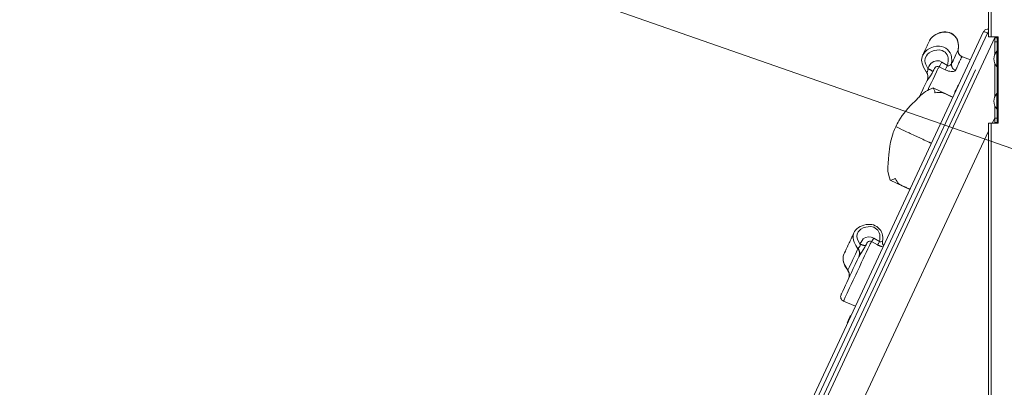
# Model space of a CAD drawing. Units: millimetres. Extents: x 18854 to 40105, y 5223 to 37898.
# Drawn here: x 23524 to 24685, y 33951 to 34385 of the extents above; entities that cross this region are included whole.
import ezdxf

# ---------------------------------------------------------------- set-up
doc = ezdxf.new("R2010")
doc.units = ezdxf.units.MM
doc.header["$LTSCALE"] = 200
doc.linetypes.add('PHANTOM', pattern=[12.7, 6.35, -1.27, 1.27, -1.27, 1.27, -1.27])
doc.styles.add('SLDTEXTSTYLE0', font='TXT', dxfattribs={"width": 0.663})
doc.dimstyles.new('SLDDIMSTYLE1', dxfattribs={"dimtxt": 489.203559, "dimasz": 400, "dimexe": 0, "dimexo": 0.0625, "dimgap": 122.30089, "dimtad": 0, "dimtih": 1, "dimtoh": 1, "dimdec": 0, "dimrnd": 1e-09, "dimzin": 12, "dimdsep": 46, "dimtxsty": 'SLDTEXTSTYLE0', "dimsah": 1, "dimcen": 0.09, "dimadec": 0, "dimazin": 3, "dimtfac": 1, "dimtofl": 0, "dimtmove": 0, "dimatfit": 3, "dimfxl": 0, "dimfrac": 2, "dimtolj": 1, "dimtzin": 12, "dimarcsym": 0})

# ---------------------------------------------------------------- blocks, each defined once
blk = doc.blocks.new('_D_2')
at = {"color": 7, "linetype": 'Continuous', "lineweight": 18}
for p, q in [((24135.1, 34428), (23135.1, 34428)), ((23255.1, 33638.2), (23255.1, 34428)), ((24135.1, 34428), (25135.1, 34078.4)), ((25135.1, 34078.4), (26083.7, 34078.4))]:
    blk.add_line(p, q, dxfattribs=at)
blk.add_solid([(23255.1, 34428), (23195.1, 34028), (23315.1, 34028)], dxfattribs=at)
at = {"color": 7, "linetype": 'Continuous', "lineweight": 18, "insert": (21724, 34719.1), "char_height": 529.17, "attachment_point": 1, "style": 'SLDTEXTSTYLE0'}
blk.add_mtext('1230', dxfattribs=at)
blk = doc.blocks.new('_D_3')
at = {"color": 7, "linetype": 'Continuous', "lineweight": 18}
for p, q in [((24135.1, 35217.8), (23135.1, 35217.8)), ((23255.1, 34428), (23255.1, 35217.8)), ((24135.1, 35217.8), (25135.1, 34378.4)), ((25135.1, 34378.4), (26083.7, 34378.4))]:
    blk.add_line(p, q, dxfattribs=at)
blk.add_solid([(23255.1, 35217.8), (23195.1, 34817.8), (23315.1, 34817.8)], dxfattribs=at)
at = {"color": 7, "linetype": 'Continuous', "lineweight": 18, "insert": (21724, 35508.9), "char_height": 529.17, "attachment_point": 1, "style": 'SLDTEXTSTYLE0'}
blk.add_mtext('1530', dxfattribs=at)
blk = doc.blocks.new('_D_4')
at = {"color": 7, "linetype": 'Continuous', "lineweight": 18}
for p, q in [((24135.1, 36007.6), (23135.1, 36007.6)), ((23255.1, 35217.8), (23255.1, 36007.6)), ((24135.1, 36007.6), (25135.1, 34878.4)), ((25135.1, 34878.4), (28983.7, 34878.4))]:
    blk.add_line(p, q, dxfattribs=at)
blk.add_solid([(23255.1, 36007.6), (23195.1, 35607.6), (23315.1, 35607.6)], dxfattribs=at)
at = {"color": 7, "linetype": 'Continuous', "lineweight": 18, "insert": (21724, 36298.8), "char_height": 529.17, "attachment_point": 1, "style": 'SLDTEXTSTYLE0'}
blk.add_mtext('2030', dxfattribs=at)
blk = doc.blocks.new('_D_5')
at = {"color": 7, "linetype": 'Continuous', "lineweight": 18}
for p, q in [((24135.1, 36797.4), (23135.1, 36797.4)), ((23255.1, 36007.6), (23255.1, 36797.4)), ((24135.1, 36797.4), (25135.1, 36299.2)), ((25135.1, 36299.2), (26025.7, 36299.2))]:
    blk.add_line(p, q, dxfattribs=at)
blk.add_solid([(23255.1, 36797.4), (23195.1, 36397.4), (23315.1, 36397.4)], dxfattribs=at)
at = {"color": 7, "linetype": 'Continuous', "lineweight": 18, "insert": (21724, 37088.6), "char_height": 529.17, "attachment_point": 1, "style": 'SLDTEXTSTYLE0'}
blk.add_mtext('3451', dxfattribs=at)
blk = doc.blocks.new('_D_6')
at = {"color": 7, "linetype": 'Continuous', "lineweight": 18}
for p, q in [((24135.1, 37597.2), (23135.1, 37597.2)), ((23255.1, 36797.4), (23255.1, 37597.2)), ((24135.1, 37597.2), (25135.1, 36749.2)), ((25135.1, 36749.2), (29825.7, 36749.2))]:
    blk.add_line(p, q, dxfattribs=at)
blk.add_solid([(23255.1, 37597.2), (23195.1, 37197.2), (23315.1, 37197.2)], dxfattribs=at)
at = {"color": 7, "linetype": 'Continuous', "lineweight": 18, "insert": (21724, 37888.4), "char_height": 529.17, "attachment_point": 1, "style": 'SLDTEXTSTYLE0'}
blk.add_mtext('3901', dxfattribs=at)

msp = doc.modelspace()

# ---------------------------------------------------------------- linework, layer by layer
at = {"color": 7, "linetype": 'Continuous', "lineweight": 18}
for p, q in [((24666.6, 35393.4), (24666.6, 34364.4)), ((24102.5, 33173.4), (24660.8, 34370.9)), ((24674.4, 34364.4), (24119.9, 33175.2)), ((24666.6, 34364.4), (24669.5, 34364.4)), ((24678, 34364.4), (24669.5, 34364.4)), ((24676.9, 34363.4), (24678, 34364.3)), ((24678, 34364.3), (24677.9, 34364.4)), ((24678, 34262.4), (24678, 34364.4)), ((24597.1, 34360.2), (24596.8, 34359.6)), ((24673.9, 34363.4), (24676.9, 34363.4)), ((24673.9, 34358.4), (24673.9, 34363.4)), ((24673.9, 34343.6), (24673.9, 34358.4)), ((24676.9, 34273.4), (24676.9, 34363.4)), ((24676.2, 34347.4), (24676.2, 34347.4)), ((24676.2, 34338.4), (24676.2, 34347.4)), ((24673.9, 34293.6), (24673.9, 34333.2)), ((24676.2, 34329.4), (24676.2, 34338.4)), ((24676.2, 34329.4), (24676.2, 34329.4)), ((24630.7, 34307.4), (24630.7, 34307.4)), ((24624.6, 34293.2), (24601.2, 34304.1)), ((24626.7, 34298.8), (24626.7, 34298.8)), ((24676.2, 34297.4), (24676.2, 34297.4)), ((24676.2, 34288.4), (24676.2, 34297.4)), ((24673.9, 34268.4), (24673.9, 34283.2)), ((24676.2, 34279.4), (24676.2, 34288.4)), ((24676.2, 34279.4), (24676.2, 34279.4)), ((24676.9, 34268.4), (24676.9, 34273.4)), ((24666.6, 34262.4), (24666.6, 33517.2)), ((24669.5, 34262.4), (24666.6, 34262.4)), ((24678, 34262.4), (24669.5, 34262.4)), ((24673.9, 34268.4), (24670.9, 34262.4)), ((24673.9, 34263.4), (24673.9, 34268.4)), ((24673.9, 34263.4), (24676.9, 34263.4)), ((24676.9, 34263.4), (24676.9, 34268.4)), ((24666.6, 34253.1), (24167.7, 33183.2)), ((24550.5, 34195.3), (24573.9, 34184.4)), ((24495.6, 34052.6), (24509.6, 34046.6)), ((24503.9, 34035.5), (24503.9, 34035.5)), ((24499.9, 34026.9), (24499.9, 34026.9))]:
    msp.add_line(p, q, dxfattribs=at)
at = {"color": 7, "linetype": 'PHANTOM', "lineweight": 18}
for p, q in [((24669.5, 34364.4), (24669.5, 35393.4)), ((24665.4, 34368.7), (24108.2, 33173.9)), ((24114, 33174.6), (24669.5, 34364.4)), ((24666.6, 34368.2), (24665.4, 34368.7)), ((24673.9, 34358.4), (24676.9, 34358.4)), ((24635.4, 34340.8), (24635, 34340.6)), ((24615.4, 34325.4), (24608.2, 34329.1)), ((24611.7, 34334.7), (24618.3, 34330.7)), ((24632.5, 34335.3), (24633.6, 34337.6)), ((24603.4, 34298.2), (24603.4, 34298.2)), ((24669.5, 33519.6), (24669.5, 34262.4)), ((24673.9, 34268.4), (24676.9, 34268.4)), ((24535.6, 34119), (24528.5, 34122.8)), ((24531.3, 34126.9), (24538, 34123)), ((24512.6, 34114.4), (24512.7, 34114.7)), ((24500.6, 34088.9), (24500.6, 34088.9))]:
    msp.add_line(p, q, dxfattribs=at)
at = {"color": 7, "linetype": 'Continuous', "lineweight": 18, "flags": 128}
for points in [[(24630.7, 34349.3), (24631, 34353.9), (24630.9, 34356.3), (24630.5, 34358.7), (24629.6, 34361), (24628.3, 34363.3), (24626.8, 34365.2), (24624.9, 34366.9), (24622.5, 34368.4), (24619.9, 34369.5), (24617.6, 34369.9), (24615.3, 34370), (24611.2, 34369.6), (24607.1, 34368.5), (24603.6, 34366.7), (24600.4, 34364.3), (24598.7, 34362.5), (24597.3, 34360.6), (24596.8, 34359.6)], [(24630.7, 34349.3), (24631.1, 34352), (24631.1, 34354.5), (24630.9, 34356.8), (24630.5, 34359), (24629.8, 34360.9), (24628.8, 34362.9), (24627.6, 34364.6), (24626.1, 34366.2), (24624.3, 34367.6), (24622.4, 34368.7), (24620.4, 34369.5), (24618.3, 34370), (24616.4, 34370.3), (24614, 34370.3), (24611.6, 34370), (24609.2, 34369.4), (24606.8, 34368.5), (24604.5, 34367.4), (24602.3, 34365.9), (24600.5, 34364.4), (24598.9, 34362.9), (24597.7, 34361.2), (24597.5, 34360.8)], [(24596.8, 34359.6), (24596.2, 34358.1), (24595.4, 34356.5), (24594.7, 34355.1), (24594.2, 34353.9), (24593.7, 34352.9), (24593.4, 34352.2), (24593.1, 34351.5), (24592.7, 34350.8), (24592.3, 34349.9), (24591.9, 34349), (24591.5, 34348.1), (24591.3, 34347.7), (24591.1, 34347.3), (24591, 34347.2), (24591, 34347.1), (24590.9, 34346.9), (24590.8, 34346.7), (24590.7, 34346.3), (24590.5, 34346), (24590.3, 34345.6), (24590.2, 34345.3), (24590.1, 34345.1), (24590, 34345), (24590, 34345), (24589.9, 34344.8), (24589.8, 34344.6), (24589.6, 34344.1), (24589.3, 34343.4), (24588.9, 34342.7)], [(24588.9, 34342.7), (24589, 34342.7), (24588.3, 34341), (24587.9, 34339), (24587.7, 34337.1), (24587.9, 34335.1), (24588.3, 34333.2), (24589, 34331.1), (24589.9, 34328.8), (24591.4, 34325.9), (24593.1, 34323.2), (24593.3, 34323)], [(24645.2, 34337.2), (24635.8, 34341), (24635.2, 34341.3)], [(24584.8, 34293.5), (24585.9, 34295.2), (24586.9, 34297.5), (24588.3, 34300.5), (24590, 34304.2), (24592, 34308.3), (24593, 34310.6), (24594.1, 34313)], [(24630.7, 34307.4), (24630.7, 34307.4), (24630.6, 34307.1), (24630.3, 34306.6), (24630, 34305.8), (24629.5, 34304.8), (24629, 34303.7), (24628.4, 34302.5), (24627.9, 34301.4), (24627.4, 34300.4), (24627, 34299.6), (24626.8, 34299), (24626.7, 34298.8), (24626.7, 34298.8)], [(24603.4, 34298.2), (24603.4, 34298.2), (24603.4, 34298.2), (24603.4, 34298.2), (24603.4, 34298.2), (24603.4, 34298.3), (24603.4, 34298.7), (24603.1, 34300.2), (24602.4, 34302), (24601.6, 34303.4), (24601.3, 34303.9), (24601.2, 34304), (24601.2, 34304.1), (24601.2, 34304.1), (24601.2, 34304.1), (24601.2, 34304.1)], [(24624.6, 34293.2), (24624.2, 34293.2), (24623.3, 34293.5), (24622.3, 34294), (24620.7, 34294.8), (24619.1, 34295.6), (24617.4, 34296.4), (24615.8, 34297.1), (24613.6, 34298.1), (24612, 34298.6), (24610.4, 34298.9), (24608.2, 34298.8), (24605.5, 34298.6), (24603.6, 34298.2), (24603.6, 34298.2), (24603.5, 34298.2), (24603.5, 34298.2), (24603.5, 34298.2), (24603.5, 34298.2), (24603.4, 34298.2), (24603.4, 34298.2)], [(24580.6, 34289.2), (24580.5, 34289.1), (24579.9, 34288.5), (24579.6, 34288.3), (24579.6, 34288.3), (24579.9, 34288.5), (24580.4, 34289), (24581.1, 34289.7), (24582, 34290.5), (24582.9, 34291.5), (24583.7, 34292.4), (24584.4, 34293), (24584.7, 34293.4), (24584.8, 34293.5), (24584.8, 34293.5)], [(24554, 34251.1), (24552.4, 34245.5), (24551.1, 34240.1), (24550.3, 34235.5), (24549.7, 34231.7), (24549.4, 34228.7), (24549, 34225.1), (24548.6, 34220.6), (24548.1, 34215.2), (24547.8, 34210.6), (24548, 34205.8), (24549, 34200.7), (24550.5, 34195.3)], [(24554, 34251.1), (24554, 34251.1), (24554.3, 34251.7), (24554.9, 34253), (24555.7, 34255), (24556.7, 34257.3), (24557.1, 34258.4)], [(24564.8, 34254.8), (24561.3, 34256.5), (24558.7, 34257.7), (24557.1, 34258.4)], [(24566.7, 34253.9), (24565.9, 34254.3), (24564.8, 34254.8)], [(24574.2, 34250.4), (24573, 34251), (24571.9, 34251.5), (24570, 34252.4), (24568.2, 34253.2), (24567.4, 34253.6), (24566.7, 34253.9)], [(24585.7, 34245.1), (24579.4, 34248), (24574.2, 34250.4)], [(24597.1, 34239.8), (24596.4, 34240.1), (24595.3, 34240.6), (24594, 34241.2), (24592.5, 34241.9), (24590.8, 34242.7), (24589.1, 34243.5), (24587.3, 34244.3), (24585.7, 34245.1)], [(24599.2, 34238.8), (24598.4, 34239.2), (24597.9, 34239.4), (24597.4, 34239.6), (24597.1, 34239.8)], [(24550.5, 34195.3), (24550.5, 34195.3), (24550.5, 34195.3), (24550.6, 34195.3), (24551.1, 34195.4), (24551.8, 34195.5), (24553.8, 34196), (24555.9, 34197), (24556.3, 34197.3), (24556.3, 34197.3), (24556.4, 34197.4), (24556.4, 34197.4), (24556.4, 34197.4), (24556.4, 34197.4), (24556.4, 34197.4), (24556.4, 34197.4), (24556.4, 34197.4), (24556.5, 34197.3), (24556.5, 34197.2), (24556.7, 34196.9), (24557.6, 34195.4), (24558.7, 34193.6), (24559.8, 34192.1), (24561.3, 34190.7), (24562.9, 34189.8), (24564.8, 34188.8), (24565.8, 34188.3), (24566.9, 34187.8), (24568.9, 34186.9), (24569.9, 34186.4), (24570.9, 34186), (24572.3, 34185.3), (24573.3, 34184.9), (24573.9, 34184.5), (24573.9, 34184.5)], [(24541.6, 34123), (24541.9, 34125.6), (24541.8, 34128), (24541.6, 34130.2), (24541.1, 34132.2), (24540.4, 34134), (24539.4, 34136), (24538.1, 34137.6), (24536.6, 34139.1), (24534.8, 34140.5), (24532.8, 34141.6), (24530.8, 34142.4), (24528.8, 34142.9), (24526.7, 34143.1), (24524.7, 34143.1), (24522.3, 34142.8), (24519.7, 34142.3), (24517.5, 34141.6), (24515.4, 34140.6), (24513.3, 34139.3), (24511.4, 34137.9), (24509.9, 34136.4), (24508.7, 34134.8), (24507.9, 34133.3)], [(24507.9, 34133.3), (24507.4, 34132.3), (24506.9, 34131.2), (24506.4, 34130.2), (24506, 34129.3), (24505.4, 34128.1), (24505, 34127.1), (24504.5, 34126.1), (24504.1, 34125.3), (24503.7, 34124.4), (24503.3, 34123.6), (24503, 34122.7), (24502.4, 34121.5), (24501.9, 34120.5), (24501.5, 34119.7), (24501.1, 34118.8), (24500.8, 34118.2), (24500.7, 34118), (24500.7, 34117.9), (24500.6, 34117.7), (24500.4, 34117.4), (24500.2, 34116.9), (24499.9, 34116.2), (24499.5, 34115.3), (24498.8, 34114), (24498.3, 34112.8), (24497.9, 34112), (24497.8, 34111.7), (24497.6, 34111.3), (24497.4, 34110.8), (24497.2, 34110.4), (24497, 34110), (24496.7, 34109.4), (24496.4, 34108.7), (24496.1, 34108.1)], [(24541.6, 34123), (24541.6, 34123), (24541.6, 34123)], [(24492.7, 34060), (24492.8, 34060.2), (24493, 34060.6), (24493.3, 34061.3), (24494.7, 34064.3), (24496.8, 34068.7), (24498, 34071.3), (24499.4, 34074.4), (24501.2, 34078.2), (24503.2, 34082.5), (24505, 34086.4), (24507.1, 34090.9), (24509.4, 34095.7), (24511.7, 34100.8), (24512.9, 34103.3), (24514.1, 34105.8)], [(24496.1, 34108.1), (24495.7, 34107.2), (24495.2, 34105.1), (24495, 34103.1), (24495.1, 34100.9), (24495.9, 34097.8), (24497.1, 34094.8), (24500.7, 34088.9)], [(24495, 34103), (24495, 34102.5), (24495.1, 34100.5), (24495.6, 34098.5), (24496.3, 34096.5), (24497.3, 34094.3), (24498.6, 34091.9), (24500.5, 34088.9), (24500.6, 34088.8)], [(24496.1, 34108.1), (24496.1, 34108.1), (24495.9, 34107.6)], [(24503.9, 34035.5), (24503.9, 34035.5), (24503.8, 34035.3), (24503.5, 34034.7), (24503.2, 34033.9), (24502.7, 34032.9), (24502.2, 34031.8), (24501.6, 34030.6), (24501.1, 34029.5), (24500.6, 34028.5), (24500.3, 34027.7), (24500, 34027.1), (24499.9, 34026.9), (24499.9, 34026.9)]]:
    msp.add_lwpolyline(points, dxfattribs=at)
at = {"color": 7, "linetype": 'PHANTOM', "lineweight": 18, "flags": 128}
for points in [[(24660.8, 34370.9), (24660.9, 34370.8), (24661.2, 34370.7), (24661.6, 34370.5), (24662.2, 34370.2), (24662.9, 34369.9), (24663.6, 34369.5), (24664.5, 34369.2), (24665.4, 34368.7)], [(24665.4, 34368.7), (24665.8, 34369.6), (24666.2, 34370.5), (24666.5, 34371.3), (24666.6, 34371.4)], [(24588.9, 34342.7), (24589.1, 34343), (24590.2, 34344.9), (24592.2, 34347.1), (24594.4, 34349), (24597.9, 34351.2), (24601.7, 34352.6), (24605.2, 34353.3), (24608.8, 34353.4), (24611.3, 34353.1), (24613.7, 34352.4), (24616.1, 34351.1), (24618.2, 34349.5), (24619.9, 34347.6), (24621.4, 34345.4), (24622.4, 34343.1), (24623, 34340.6), (24623.2, 34336.7), (24622.9, 34332.9)], [(24618.3, 34330.7), (24618.7, 34333), (24619, 34336.2), (24618.8, 34339.5), (24618.4, 34341.3), (24617.6, 34343.1), (24616.6, 34344.7), (24615.3, 34346.2), (24613.7, 34347.3), (24612, 34348.3), (24608.4, 34349), (24605.5, 34348.9), (24602.5, 34348.3), (24599.5, 34347.2), (24596.6, 34345.4), (24594.8, 34343.9), (24593.3, 34342.1), (24591.9, 34339.3), (24591.5, 34336.1), (24591.9, 34333.9), (24592.6, 34331.8), (24594.9, 34326.9)], [(24622.9, 34332.9), (24623.3, 34333.6), (24623.6, 34334), (24623.9, 34334.5), (24624.1, 34334.9), (24624.7, 34336.1), (24625.2, 34337.3), (24625.9, 34338.9), (24627.3, 34341.8), (24628.2, 34343.7), (24629.1, 34345.8), (24629.9, 34347.7), (24630.7, 34349.3)], [(24635, 34340.6), (24635, 34340.6), (24634.2, 34339.7), (24633.9, 34338.1), (24633.9, 34338.1)], [(24635.2, 34341.3), (24635.4, 34341.1), (24635.5, 34341), (24635.4, 34340.8)], [(24594.9, 34326.9), (24596.2, 34329.3), (24597.5, 34331.4), (24599.1, 34333.3), (24601.9, 34335.2), (24605.2, 34336.2), (24608.6, 34336), (24611.7, 34334.7)], [(24608.2, 34329.1), (24607.4, 34327.6), (24607.3, 34327.4), (24606.2, 34325.3), (24605.2, 34323.3), (24603.1, 34318.9), (24601.1, 34314.4), (24599.3, 34310.6), (24597.5, 34306.9), (24595.9, 34303.3), (24594.9, 34301.1)], [(24608.2, 34329.1), (24607.2, 34329.5), (24607.1, 34329.5), (24605.8, 34329.5), (24604.6, 34329.1), (24603.6, 34328.2), (24602.7, 34327), (24602, 34325.7), (24601, 34323.6)], [(24611.7, 34334.7), (24611.2, 34334), (24610.8, 34333.2), (24610.3, 34332.5), (24609.9, 34331.8), (24609.4, 34331.1), (24609, 34330.4), (24608.6, 34329.7), (24608.2, 34329.1)], [(24618.3, 34330.7), (24616.8, 34328), (24615.4, 34325.4)], [(24618.3, 34330.7), (24618.5, 34330.5), (24618.7, 34330.3), (24618.9, 34330.2), (24619.1, 34330.2), (24619.5, 34330.3), (24619.9, 34330.4), (24621.2, 34331.2), (24622.3, 34332), (24622.7, 34332.4), (24622.9, 34332.9)], [(24632.4, 34335), (24632.4, 34335), (24631.7, 34333.7), (24630.3, 34330.6), (24629.6, 34329), (24629, 34327.7), (24628.8, 34327.4), (24628.8, 34327.4)], [(24632.5, 34335.3), (24632.5, 34335.3), (24632.4, 34335), (24632.4, 34335)], [(24633.7, 34337.7), (24633.7, 34337.7), (24633.6, 34337.6), (24633.6, 34337.6)], [(24633.9, 34338.1), (24633.9, 34338.1), (24633.9, 34338), (24633.7, 34337.7), (24633.7, 34337.7)], [(24593.3, 34323), (24593.3, 34323), (24593.4, 34323.1), (24594.1, 34323.3), (24594.5, 34323.6), (24594.8, 34324), (24595, 34324.7), (24595.1, 34325.5), (24594.9, 34326.9)], [(24601, 34323.6), (24600, 34321.5), (24598.1, 34318.4), (24596.2, 34315.8), (24594.9, 34314.1), (24594.1, 34313)], [(24627.5, 34324.7), (24627.1, 34324.3), (24626.3, 34323.9), (24625.2, 34323.5), (24624, 34323.4), (24622.6, 34323.6), (24620.9, 34323.8), (24619.4, 34324.1), (24617.7, 34324.6), (24615.4, 34325.4)], [(24628.8, 34327.4), (24628.8, 34327.4), (24628.4, 34326.4), (24628.2, 34326), (24627.9, 34325.5), (24627.7, 34325.3), (24627.5, 34324.7)], [(24512.6, 34114.4), (24510.1, 34118.1), (24508.2, 34122), (24507.3, 34124.6), (24506.8, 34127.2), (24506.8, 34129.3), (24507.1, 34131.3), (24507.2, 34131.5), (24507.9, 34133.3)], [(24538, 34123), (24538.3, 34125.1), (24538.5, 34128.1), (24538.3, 34131.2), (24537.8, 34133), (24537, 34134.7), (24535.9, 34136.2), (24534.6, 34137.6), (24533, 34138.8), (24531.3, 34139.7), (24527.7, 34140.5), (24524.8, 34140.4), (24521.9, 34140), (24518.9, 34139), (24516.1, 34137.4), (24514.4, 34136), (24513, 34134.4), (24511.6, 34131.7), (24511.4, 34128.8), (24511.8, 34126.7), (24512.5, 34124.6), (24515, 34120)], [(24528.5, 34122.8), (24528, 34121.8), (24528, 34121.7), (24527, 34120.1), (24526.2, 34118.3), (24524.2, 34114.2), (24522.2, 34109.9), (24520.5, 34106.1), (24518.7, 34102.3), (24516.9, 34098.4), (24514.3, 34092.7), (24511.7, 34087.2), (24510, 34083.7), (24508.5, 34080.3), (24507, 34077.2), (24504.7, 34072.3), (24502.8, 34068.1), (24501.2, 34064.7), (24499.9, 34061.9), (24498.7, 34059.5), (24497.7, 34057.2), (24496.2, 34054.1), (24495.8, 34053.1), (24495.6, 34052.7), (24495.6, 34052.6)], [(24512.7, 34114.7), (24512.9, 34115.1), (24513.1, 34115.4), (24514, 34116.1), (24514.5, 34116.6), (24514.9, 34117.1), (24515.1, 34117.9), (24515.2, 34118.6), (24515, 34120)], [(24515, 34120), (24516.2, 34122.3), (24517.4, 34124.2), (24518.9, 34125.9), (24521.7, 34127.7), (24524.9, 34128.5), (24528.2, 34128.2), (24531.3, 34126.9)], [(24528.5, 34122.8), (24527.5, 34123.2), (24527.4, 34123.2), (24526.2, 34123.3), (24525.1, 34122.9), (24524, 34122.2), (24523.2, 34121.1), (24522.6, 34119.9), (24521.7, 34118)], [(24538, 34123), (24536.7, 34120.7), (24535.6, 34119)], [(24538, 34123), (24538.2, 34122.7), (24538.4, 34122.5), (24538.6, 34122.4), (24538.8, 34122.4), (24539.2, 34122.4), (24539.5, 34122.5), (24540.6, 34122.8), (24541.4, 34123), (24541.6, 34123)], [(24500.7, 34088.9), (24501.5, 34090.7), (24502.3, 34092.4), (24503.4, 34094.8), (24504.9, 34097.8), (24506.6, 34101.5), (24508.4, 34105.5), (24509.6, 34108.1), (24510.8, 34110.7), (24511.8, 34112.7), (24512.6, 34114.4)], [(24521.7, 34118), (24520.7, 34116.1), (24518.8, 34112.9), (24516.8, 34109.9), (24515.2, 34107.6), (24514.1, 34105.8)], [(24500.6, 34088.9), (24500.6, 34088.9), (24500.7, 34088.9)]]:
    msp.add_lwpolyline(points, dxfattribs=at)
at = {"color": 7, "linetype": 'Continuous', "lineweight": 18}
for centre, radius, start, end in [((24665.4, 34368.7), 5, 75.8002, 154.9997), ((24638.3, 34348.2), 7.63, 171.8402, 246.0011), ((24686.9, 34338.4), 14, 139.9947, 220.005), ((24585.1, 34317.2), 10, 335.0005, 35.0897), ((24616.4, 34262.4), 44.4, 109.9936, 135.4541), ((24686.9, 34288.4), 14, 139.9946, 220.0051), ((24662.3, 34200.5), 120.6, 133.304, 147.4014), ((24686.9, 34273.4), 10, 179.9992, 207.2402), ((24451.7, 34315.9), 120.1, 331.4067, 335.1779), ((24548, 34122), 6.54, 171.0783, 218.5544), ((24492.9, 34083.1), 9.53, 349.8182, 36.7678), ((24493, 34083), 9.46, 334.6958, 350.6077), ((24497.7, 34057.7), 5.5, 154.9166, 247.2688)]:
    msp.add_arc(centre, radius, start, end, dxfattribs=at)
at = {"color": 7, "linetype": 'PHANTOM', "lineweight": 18}
for centre, radius, start, end in [((24638.6, 34348.2), 8.03, 172.1614, 246.0013), ((24630.8, 34331.9), 7.91, 173.1455, 245.4381), ((24571.1, 34275.9), 56.3, 57.9364, 64.9372), ((24524.1, 34138.3), 20.5, 243.6496, 263.1727), ((24466.8, 34167.8), 76.4, 323.8919, 327.6374), ((24505, 34108.7), 9.45, 335.5564, 36.8995), ((24506.3, 34109.1), 8.46, 336.9678, 40.9808), ((24555.6, 34163.4), 48.8, 245.791, 254.0594), ((24492.5, 34083.1), 9.93, 350.3714, 35.428), ((24492.7, 34083.2), 9.78, 334.4657, 35.7369)]:
    msp.add_arc(centre, radius, start, end, dxfattribs=at)

# ---------------------------------------------------------------- dimensions: what is measured, and where the dimension line sits
at = {"color": 7, "linetype": 'Continuous', "lineweight": 18}
for feature_location, offset, picture, middle in [((29845.7, 36749.2), (-6710.7, 848), '_D_6', (22429.5, 37597.2)), ((26045.7, 36299.2), (-2910.7, 498.3), '_D_5', (22429.5, 36797.4)), ((29003.7, 34878.4), (-5868.7, 1129.2), '_D_4', (22429.5, 36007.6)), ((26103.7, 34378.4), (-2968.7, 839.4), '_D_3', (22429.5, 35217.8)), ((26103.7, 34078.4), (-2968.7, 349.6), '_D_2', (22429.5, 34428))]:
    dim = msp.add_ordinate_dim(feature_location=feature_location, offset=offset, dtype=0, origin=(23809.6, 32848.4), dimstyle='SLDDIMSTYLE1', dxfattribs=at)
    dim.commit()
    dim.dimension.update_dxf_attribs({"geometry": picture, "text_midpoint": middle})

doc.saveas('drawing.dxf')
